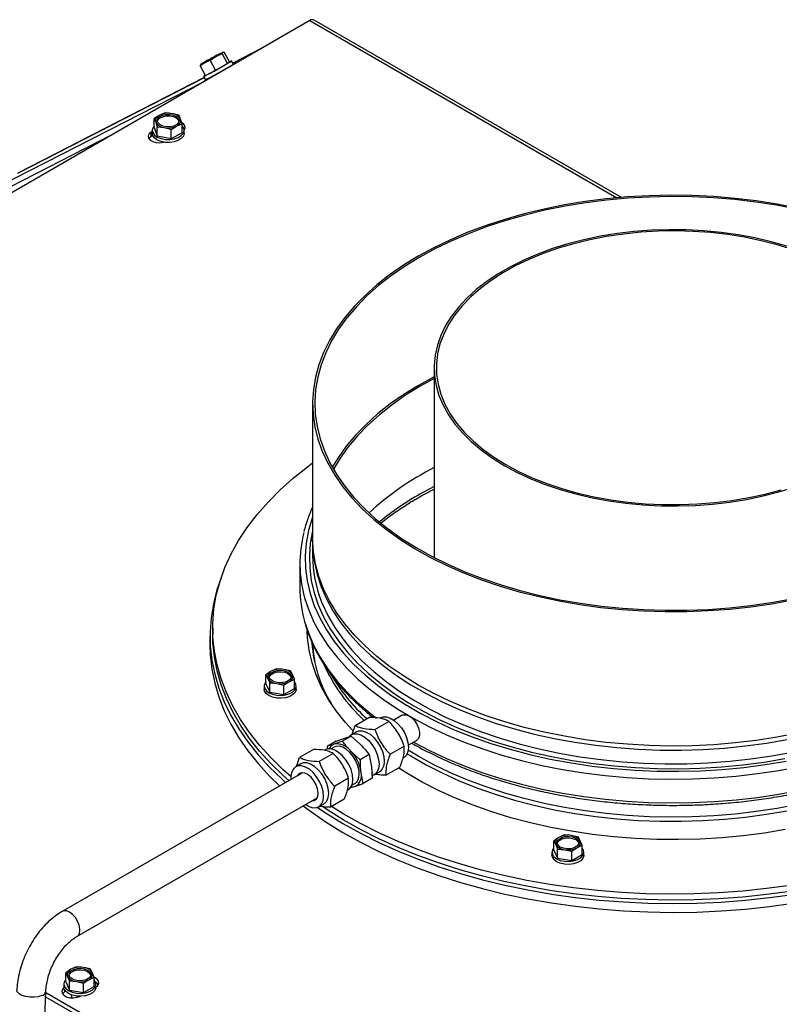
# Model space of a CAD drawing. Units: millimetres. Extents: x 219 to 4130, y 105 to 5790.
# Drawn here: x 710 to 849, y 1741 to 1922 of the extents above; entities that cross this region are included whole.
import ezdxf

# ---------------------------------------------------------------- set-up
doc = ezdxf.new("R2010")
doc.units = ezdxf.units.MM

msp = doc.modelspace()

# ---------------------------------------------------------------- linework, layer by layer
at = {"color": 7, "linetype": 'Continuous', "lineweight": 25, "ltscale": 20}
for p, q in [((762.803, 1921.813), (585.555, 1819.49)), ((820.003, 1889.356), (763.636, 1921.895)), ((744.537, 1914.514), (745.591, 1915.222)), ((745.591, 1915.222), (746.738, 1915.761)), ((746.738, 1915.761), (746.878, 1915.985)), ((747.743, 1913.951), (746.738, 1915.761)), ((746.878, 1915.985), (747.112, 1916.041)), ((748.116, 1914.231), (747.112, 1916.041)), ((753.993, 1916.727), (748.697, 1914.016)), ((742.709, 1913.546), (743.576, 1914.115)), ((742.849, 1913.771), (742.709, 1913.546)), ((743.713, 1911.737), (742.709, 1913.546)), ((745.541, 1912.704), (744.537, 1914.514)), ((745.541, 1912.704), (747.743, 1913.951)), ((747.743, 1913.951), (748.116, 1914.231)), ((748.803, 1913.825), (748.48, 1914.408)), ((743.35, 1911.561), (743.673, 1910.978)), ((743.713, 1911.737), (745.541, 1912.704)), ((745.044, 1911.668), (745.046, 1911.665)), ((743.363, 1910.59), (691.741, 1884.173)), ((743.471, 1911.342), (709.257, 1893.833)), ((735.29, 1904.447), (734.283, 1903.852)), ((736.298, 1904.884), (735.29, 1904.447)), ((737.576, 1904.718), (736.298, 1904.884)), ((739.125, 1903.711), (738.854, 1904.394)), ((734.283, 1903.852), (734.554, 1903.169)), ((734.283, 1902.162), (734.283, 1903.852)), ((734.554, 1903.169), (734.825, 1902.328)), ((737.381, 1901.837), (738.389, 1902.433)), ((738.389, 1902.433), (739.396, 1902.87)), ((739.396, 1902.87), (739.125, 1903.711)), ((739.396, 1901.18), (739.396, 1902.87)), ((726.238, 1900.704), (692.659, 1883.52)), ((733.906, 1901.454), (733.742, 1901.36)), ((733.742, 1900.543), (733.742, 1901.36)), ((734.003, 1900.694), (733.742, 1900.543)), ((733.906, 1901.671), (733.906, 1901.126)), ((734.283, 1902.162), (734.825, 1900.638)), ((734.825, 1902.328), (736.103, 1902.162)), ((734.825, 1900.638), (734.825, 1902.328)), ((734.825, 1900.638), (737.381, 1900.147)), ((737.381, 1900.147), (737.381, 1901.837)), ((737.381, 1900.147), (739.396, 1901.18)), ((739.855, 1901.768), (739.744, 1901.909)), ((739.773, 1901.126), (739.773, 1901.671)), ((785.634, 1858.089), (785.634, 1823.271)), ((763.34, 1851.554), (763.34, 1826.895)), ((763.34, 1826.133), (763.34, 1823.625)), ((761.007, 1822.161), (761.007, 1817.802)), ((745.007, 1810.292), (745.007, 1809.203)), ((744.507, 1808.877), (744.507, 1807.243)), ((754.782, 1801.773), (755.131, 1801.101)), ((754.782, 1800.083), (754.782, 1801.773)), ((756.687, 1802.873), (755.735, 1802.402)), ((757.988, 1802.75), (756.687, 1802.873)), ((759.29, 1802.47), (757.988, 1802.75)), ((759.638, 1801.798), (759.29, 1802.47)), ((759.987, 1800.968), (759.638, 1801.798)), ((754.451, 1799.68), (754.451, 1799.136)), ((754.782, 1800.083), (755.479, 1798.58)), ((755.131, 1801.101), (755.479, 1800.27)), ((755.479, 1800.27), (756.781, 1800.148)), ((755.479, 1798.58), (755.479, 1800.27)), ((756.781, 1800.148), (758.082, 1799.868)), ((758.082, 1798.178), (758.082, 1799.868)), ((759.034, 1800.497), (759.987, 1800.968)), ((759.987, 1799.278), (759.987, 1800.968)), ((760.318, 1799.136), (760.318, 1799.68)), ((755.479, 1798.58), (758.082, 1798.178)), ((758.082, 1798.178), (759.987, 1799.278)), ((779.737, 1794.329), (778.223, 1793.455)), ((770.564, 1790.843), (771.121, 1792.49)), ((771.121, 1792.49), (773.666, 1793.959)), ((774.745, 1791.756), (777.29, 1793.225)), ((775.795, 1793.863), (775.658, 1793.783)), ((770.432, 1790.518), (768.799, 1789.575)), ((771.364, 1791.304), (770.421, 1790.76)), ((770.432, 1790.518), (772.086, 1789.011)), ((767.66, 1789.58), (766.027, 1788.637)), ((766.027, 1788.637), (766.055, 1788.134)), ((767.386, 1789.067), (767.188, 1789)), ((768.799, 1789.575), (767.386, 1789.067)), ((767.66, 1789.58), (769.073, 1790.088)), ((769.073, 1790.088), (769.272, 1790.155)), ((772.086, 1789.011), (772.322, 1788.768)), ((777.576, 1787.177), (780.121, 1788.646)), ((780.889, 1788.836), (782.403, 1789.71)), ((763.484, 1788.081), (760.939, 1786.612)), ((767.108, 1787.347), (764.563, 1785.878)), ((765.613, 1787.984), (765.476, 1787.905)), ((767.274, 1788.482), (766.711, 1788.156)), ((770.436, 1787.679), (770.2, 1787.923)), ((772.089, 1786.173), (770.436, 1787.679)), ((773.722, 1787.115), (772.089, 1786.173)), ((773.722, 1787.115), (774.089, 1785.173)), ((782.72, 1786.821), (780.866, 1787.935)), ((761.182, 1785.426), (760.239, 1784.882)), ((760.382, 1784.964), (760.939, 1786.612)), ((774.089, 1785.173), (774.126, 1784.863)), ((779.895, 1786.453), (780.028, 1786.53)), ((780.136, 1786.599), (780.028, 1786.53)), ((761.501, 1783.802), (717.417, 1758.353)), ((760.867, 1783.624), (760.543, 1783.249)), ((772.24, 1783.774), (772.203, 1784.085)), ((772.607, 1781.832), (772.24, 1783.774)), ((774.218, 1783.638), (774.454, 1783.774)), ((774.762, 1783.496), (774.259, 1783.272)), ((774.654, 1783.428), (775.597, 1783.972)), ((775.705, 1784.041), (775.597, 1783.972)), ((776.783, 1783.331), (779.328, 1784.8)), ((769.939, 1782.768), (767.394, 1781.299)), ((770.544, 1781.517), (771.107, 1781.842)), ((774.24, 1782.775), (772.607, 1781.832)), ((769.713, 1780.575), (769.846, 1780.652)), ((770.186, 1781.004), (770.995, 1781.257)), ((770.995, 1781.257), (771.194, 1781.324)), ((720.084, 1753.734), (764.167, 1779.183)), ((764.472, 1777.549), (765.415, 1778.094)), ((769.146, 1778.922), (766.601, 1777.453)), ((809.484, 1772.393), (808.532, 1771.922)), ((810.786, 1772.271), (809.484, 1772.393)), ((807.579, 1771.294), (807.928, 1770.621)), ((807.579, 1769.603), (807.579, 1771.294)), ((807.928, 1770.621), (808.277, 1769.791)), ((812.087, 1771.991), (810.786, 1772.271)), ((812.436, 1771.319), (812.087, 1771.991)), ((812.784, 1770.488), (812.436, 1771.319)), ((807.248, 1769.201), (807.248, 1768.656)), ((807.579, 1769.603), (808.277, 1768.101)), ((808.277, 1769.791), (809.578, 1769.669)), ((808.277, 1768.101), (808.277, 1769.791)), ((809.578, 1769.669), (810.879, 1769.389)), ((810.879, 1767.698), (810.879, 1769.389)), ((810.879, 1767.698), (812.784, 1768.798)), ((811.832, 1770.018), (812.784, 1770.488)), ((812.784, 1768.798), (812.784, 1770.488)), ((813.115, 1768.656), (813.115, 1769.201)), ((808.277, 1768.101), (810.879, 1767.698)), ((718.044, 1747.099), (718.387, 1746.426)), ((718.044, 1745.409), (718.044, 1747.099)), ((719.958, 1748.194), (719.001, 1747.726)), ((721.257, 1748.068), (719.958, 1748.194)), ((722.557, 1747.785), (721.257, 1748.068)), ((722.9, 1747.112), (722.557, 1747.785)), ((723.243, 1746.281), (722.9, 1747.112)), ((718.044, 1745.409), (718.73, 1743.905)), ((718.387, 1746.426), (718.73, 1745.595)), ((718.73, 1745.595), (720.03, 1745.469)), ((718.73, 1743.905), (718.73, 1745.595)), ((720.03, 1745.469), (721.329, 1745.186)), ((722.286, 1745.812), (723.243, 1746.281)), ((723.243, 1744.59), (723.243, 1746.281)), ((709.717, 1629.279), (714.399, 1743.712)), ((714.39, 1743.482), (847.892, 1666.413)), ((717.71, 1745), (717.71, 1744.455)), ((718.019, 1743.699), (717.902, 1743.632)), ((718.73, 1743.905), (721.329, 1743.496)), ((721.329, 1743.496), (721.329, 1745.186)), ((721.329, 1743.496), (723.243, 1744.59)), ((723.577, 1744.455), (723.577, 1745)), ((714.357, 1742.684), (847.892, 1665.597))]:
    msp.add_line(p, q, dxfattribs=at)
at = {"color": 1, "linetype": 'Continuous', "lineweight": 25, "ltscale": 20}
for p, q in [((762.803, 1921.813), (819.155, 1889.281)), ((748.697, 1914.015), (753.969, 1916.713)), ((709.258, 1893.832), (743.472, 1911.341)), ((744.304, 1911.263), (744.298, 1911.273)), ((785.634, 1836.344), (783.003, 1834.906)), ((717.902, 1743.632), (717.902, 1743.853))]:
    msp.add_line(p, q, dxfattribs=at)
at = {"color": 7, "linetype": 'Continuous', "lineweight": 25, "ltscale": 20, "flags": 128}
for points in [[(743.507, 1914.16), (743.966, 1914.427), (744.534, 1914.749), (745.141, 1915.086), (745.715, 1915.398), (746.186, 1915.647), (746.498, 1915.804), (746.612, 1915.849), (746.516, 1915.777), (746.22, 1915.596), (745.761, 1915.329), (745.194, 1915.007), (744.586, 1914.67), (744.013, 1914.358), (743.541, 1914.109), (743.23, 1913.952), (743.115, 1913.907), (743.211, 1913.979), (743.507, 1914.16)], [(746.151, 1915.641), (746.347, 1915.744), (746.517, 1915.832), (746.659, 1915.904), (746.77, 1915.958), (746.849, 1915.994), (746.893, 1916.01), (746.903, 1916.007), (746.878, 1915.985)], [(743.576, 1914.115), (743.381, 1914.012), (743.21, 1913.924), (743.068, 1913.852), (742.957, 1913.798), (742.879, 1913.762), (742.834, 1913.746), (742.824, 1913.749), (742.849, 1913.771)], [(743.686, 1911.787), (743.55, 1911.703), (743.366, 1911.579), (743.389, 1911.569), (743.616, 1911.674), (744.03, 1911.884), (744.596, 1912.184), (745.269, 1912.549), (745.995, 1912.949), (746.714, 1913.351), (747.368, 1913.724), (747.905, 1914.037), (748.28, 1914.265), (748.464, 1914.389), (748.441, 1914.399), (748.214, 1914.295), (748.11, 1914.243)], [(748.803, 1913.825), (748.878, 1913.874), (748.92, 1913.916), (748.785, 1913.857)], [(743.673, 1910.978), (743.598, 1910.929), (743.556, 1910.887), (743.724, 1910.962), (744.081, 1911.145), (744.585, 1911.413), (745.175, 1911.736), (745.418, 1911.871)], [(734.942, 1903.804), (735.272, 1904.157), (735.791, 1904.423), (736.437, 1904.571), (737.132, 1904.582), (737.791, 1904.455), (738.335, 1904.206), (738.699, 1903.865), (738.839, 1903.472), (738.737, 1903.075), (738.407, 1902.723), (737.887, 1902.456), (737.242, 1902.309), (736.547, 1902.298), (735.888, 1902.424), (735.344, 1902.673), (734.98, 1903.015), (734.84, 1903.408), (734.942, 1903.804)], [(734.853, 1903.304), (734.942, 1903.532), (735.272, 1903.885), (735.791, 1904.151), (736.437, 1904.299), (737.132, 1904.31), (737.791, 1904.183), (738.335, 1903.934), (738.699, 1903.593), (738.825, 1903.304)], [(734.283, 1902.501), (734.056, 1902.205), (733.908, 1901.731), (733.997, 1901.252), (734.317, 1900.806), (734.841, 1900.431), (735.527, 1900.156), (736.319, 1900.004), (737.153, 1899.987), (737.962, 1900.106), (738.68, 1900.352), (739.249, 1900.705), (739.623, 1901.136), (739.771, 1901.61), (739.681, 1902.09), (739.396, 1902.501)], [(739.773, 1901.659), (739.797, 1901.688), (739.977, 1902.075), (739.916, 1902.475), (739.623, 1902.838), (739.348, 1903.021)], [(733.742, 1901.36), (733.344, 1901.031), (733.164, 1900.644), (733.224, 1900.244), (733.518, 1899.881), (734.009, 1899.597), (734.638, 1899.428), (735.33, 1899.393), (736.001, 1899.497), (736.017, 1899.501)], [(739.773, 1901.126), (739.771, 1901.066), (739.623, 1900.592), (739.249, 1900.161), (738.68, 1899.808), (737.962, 1899.562), (737.153, 1899.443), (736.319, 1899.46), (735.527, 1899.612), (734.841, 1899.887), (734.317, 1900.262), (733.997, 1900.707), (733.906, 1901.126)], [(733.742, 1900.543), (733.344, 1900.215), (733.285, 1900.135)], [(852.292, 1887.415), (848.536, 1888.138), (844.713, 1888.729), (840.834, 1889.188), (836.915, 1889.511), (832.97, 1889.699), (829.012, 1889.751), (825.056, 1889.665), (821.116, 1889.443), (817.206, 1889.086), (813.34, 1888.594), (809.532, 1887.969), (805.795, 1887.215), (802.143, 1886.332), (798.589, 1885.325), (795.146, 1884.197), (791.826, 1882.953), (788.641, 1881.596), (785.602, 1880.131), (782.72, 1878.564)], [(852.155, 1887.199), (848.421, 1887.917), (844.621, 1888.505), (840.766, 1888.96), (836.87, 1889.282), (832.949, 1889.469), (829.015, 1889.52), (825.083, 1889.435), (821.167, 1889.214), (817.28, 1888.859), (813.438, 1888.37), (809.652, 1887.749), (805.938, 1886.999), (802.309, 1886.122), (798.776, 1885.121), (795.354, 1884), (792.054, 1882.763), (788.888, 1881.414), (785.867, 1879.958), (783.003, 1878.401)], [(850.316, 1880.412), (847.438, 1881.228), (844.465, 1881.921), (841.411, 1882.486), (838.295, 1882.922), (835.131, 1883.225), (831.938, 1883.393), (828.732, 1883.427), (825.53, 1883.326), (822.35, 1883.09), (819.208, 1882.72), (816.121, 1882.22), (813.105, 1881.59), (810.177, 1880.835), (807.353, 1879.959), (804.647, 1878.966), (802.073, 1877.861), (799.646, 1876.651), (797.379, 1875.342), (795.283, 1873.941), (793.37, 1872.456), (791.65, 1870.893), (790.132, 1869.263), (788.824, 1867.573), (787.733, 1865.832), (786.866, 1864.05), (786.226, 1862.236), (785.817, 1860.4), (785.641, 1858.551), (785.7, 1856.701), (785.992, 1854.857), (786.517, 1853.031), (787.271, 1851.232), (788.251, 1849.469), (789.451, 1847.753), (790.865, 1846.091), (792.485, 1844.494), (794.303, 1842.969), (796.309, 1841.524), (798.492, 1840.168)], [(851.4, 1879.797), (848.563, 1880.67), (845.622, 1881.42), (842.593, 1882.042), (839.493, 1882.534), (836.339, 1882.891), (833.147, 1883.114), (829.936, 1883.2), (826.722, 1883.148), (823.524, 1882.96), (820.359, 1882.636), (817.243, 1882.177), (814.195, 1881.588), (811.231, 1880.87), (808.367, 1880.027), (805.618, 1879.065), (803, 1877.988), (800.526, 1876.802), (798.212, 1875.514), (796.068, 1874.131), (794.107, 1872.661), (792.339, 1871.111), (790.775, 1869.489), (789.422, 1867.806), (788.289, 1866.069), (787.381, 1864.289), (786.702, 1862.475), (786.258, 1860.637), (786.051, 1858.785), (786.08, 1856.929), (786.347, 1855.079), (786.85, 1853.246), (787.586, 1851.44), (788.551, 1849.67), (789.74, 1847.945), (791.147, 1846.276), (792.763, 1844.672), (794.579, 1843.141), (796.587, 1841.692), (798.775, 1840.332)], [(782.72, 1878.564), (780.006, 1876.9), (777.469, 1875.146), (775.118, 1873.307), (772.962, 1871.39), (771.008, 1869.403), (769.264, 1867.351), (767.735, 1865.243), (766.428, 1863.086), (765.346, 1860.888), (764.494, 1858.656), (763.875, 1856.398), (763.49, 1854.124), (763.342, 1851.84), (763.431, 1849.555), (763.756, 1847.278), (764.317, 1845.015), (765.111, 1842.776), (766.136, 1840.569), (767.387, 1838.401), (768.861, 1836.28), (770.552, 1834.213), (772.454, 1832.209), (774.56, 1830.274), (776.863, 1828.415), (779.354, 1826.639), (782.025, 1824.952), (784.866, 1823.36), (787.867, 1821.87), (791.017, 1820.485), (794.304, 1819.212), (797.718, 1818.054), (801.245, 1817.017), (804.874, 1816.103), (808.59, 1815.316), (812.382, 1814.659), (816.235, 1814.134), (820.135, 1813.742), (824.069, 1813.486), (828.022, 1813.367), (831.981, 1813.384), (835.931, 1813.538), (839.858, 1813.827), (843.748, 1814.252), (847.586, 1814.811), (851.36, 1815.501)], [(783.003, 1878.401), (780.305, 1876.747), (777.783, 1875.003), (775.447, 1873.176), (773.304, 1871.271), (771.362, 1869.295), (769.628, 1867.256), (768.108, 1865.16), (766.809, 1863.016), (765.734, 1860.831), (764.887, 1858.613), (764.271, 1856.369), (763.889, 1854.108), (763.742, 1851.838), (763.83, 1849.567), (764.154, 1847.304), (764.711, 1845.055), (765.5, 1842.83), (766.519, 1840.635), (767.763, 1838.48), (769.228, 1836.372), (770.908, 1834.318), (772.799, 1832.326), (774.892, 1830.402), (777.181, 1828.555), (779.658, 1826.789), (782.312, 1825.113), (785.136, 1823.531), (788.119, 1822.049), (791.249, 1820.673), (794.517, 1819.407), (797.91, 1818.257), (801.416, 1817.226), (805.022, 1816.317), (808.717, 1815.535), (812.485, 1814.882), (816.315, 1814.36), (820.192, 1813.971), (824.102, 1813.717), (828.031, 1813.598), (831.966, 1813.615), (835.892, 1813.767), (839.795, 1814.056), (843.661, 1814.478), (847.477, 1815.033), (851.228, 1815.719)], [(785.634, 1856.43), (785.631, 1856.429), (782.781, 1854.864), (780.097, 1853.204), (777.591, 1851.454), (775.27, 1849.62), (773.143, 1847.71), (771.218, 1845.73), (769.501, 1843.686), (767.999, 1841.588), (766.943, 1839.851)], [(785.634, 1856.12), (783.065, 1854.702), (780.398, 1853.051), (777.907, 1851.312), (775.6, 1849.49), (773.486, 1847.591), (771.573, 1845.623), (769.866, 1843.592), (768.374, 1841.506), (767.156, 1839.477)], [(759.365, 1783.09), (757.944, 1784.353), (755.673, 1786.569), (753.607, 1788.851), (751.753, 1791.192), (750.116, 1793.587), (748.7, 1796.029), (747.509, 1798.51), (746.546, 1801.024), (745.815, 1803.564), (745.316, 1806.122), (745.052, 1808.692), (745.024, 1811.267), (745.231, 1813.839), (745.672, 1816.401), (746.347, 1818.946), (747.254, 1821.467), (748.39, 1823.957), (749.752, 1826.408), (751.336, 1828.815), (753.138, 1831.17), (755.152, 1833.467), (757.374, 1835.7), (759.797, 1837.862), (762.414, 1839.946), (763.34, 1840.632)], [(798.492, 1840.168), (800.841, 1838.908), (803.342, 1837.75), (805.984, 1836.701), (808.751, 1835.765), (811.629, 1834.949), (814.603, 1834.256), (817.656, 1833.691), (820.773, 1833.255), (823.936, 1832.953), (827.13, 1832.784), (830.336, 1832.75), (833.537, 1832.851), (836.718, 1833.087), (839.86, 1833.457), (842.947, 1833.958), (845.963, 1834.587), (848.89, 1835.342), (851.715, 1836.219)], [(798.775, 1840.332), (801.13, 1839.069), (803.641, 1837.91), (806.293, 1836.861), (809.072, 1835.928), (811.963, 1835.116), (814.95, 1834.43), (818.017, 1833.873), (821.146, 1833.448), (824.321, 1833.158), (827.525, 1833.003), (830.739, 1832.986), (833.948, 1833.106), (837.131, 1833.363), (840.274, 1833.754), (843.358, 1834.278), (846.366, 1834.933), (849.282, 1835.714)], [(782.72, 1799.885), (780.006, 1801.549), (777.469, 1803.303), (775.118, 1805.142), (772.962, 1807.059), (771.008, 1809.047), (769.264, 1811.098), (767.735, 1813.206), (766.428, 1815.363), (765.346, 1817.562), (764.494, 1819.794), (763.875, 1822.051), (763.49, 1824.325), (763.342, 1826.609), (763.34, 1826.895)], [(763.344, 1826.514), (763.387, 1824.705), (763.653, 1822.424), (764.155, 1820.157), (764.891, 1817.912), (765.858, 1815.696), (767.053, 1813.517), (768.472, 1811.383), (770.109, 1809.303), (771.959, 1807.282), (774.015, 1805.329), (776.269, 1803.451), (778.714, 1801.653), (781.341, 1799.943), (784.141, 1798.327), (787.102, 1796.811), (790.216, 1795.399), (793.47, 1794.098), (796.853, 1792.911), (800.353, 1791.843), (803.958, 1790.898), (807.653, 1790.079), (811.428, 1789.389), (815.266, 1788.831), (819.156, 1788.406), (823.083, 1788.116), (827.033, 1787.962), (830.992, 1787.945), (834.945, 1788.065), (838.879, 1788.321), (842.779, 1788.712), (846.632, 1789.237), (850.424, 1789.894)], [(746.547, 1819.562), (745.788, 1817.362), (745.128, 1814.799), (744.705, 1812.22), (744.517, 1809.632), (744.566, 1807.042), (744.853, 1804.457), (745.375, 1801.884), (746.131, 1799.33), (747.12, 1796.803), (748.339, 1794.31), (749.783, 1791.857), (751.45, 1789.452), (753.335, 1787.101), (755.432, 1784.811), (757.735, 1782.587), (758.387, 1782.004)], [(758.972, 1782.342), (757.944, 1783.264), (755.673, 1785.48), (753.607, 1787.762), (751.753, 1790.104), (750.116, 1792.499), (748.7, 1794.94), (747.509, 1797.421), (746.546, 1799.935), (745.815, 1802.475), (745.316, 1805.034), (745.052, 1807.604), (745.007, 1809.203)], [(762.347, 1809.748), (762.347, 1809.758), (762.349, 1809.822)], [(770.722, 1791.535), (769.31, 1793.092), (767.652, 1795.18), (766.21, 1797.32), (764.991, 1799.506), (763.998, 1801.73), (763.235, 1803.984), (762.704, 1806.26), (762.408, 1808.551), (762.347, 1809.748)], [(744.507, 1807.243), (744.566, 1805.409), (744.853, 1802.823), (745.375, 1800.25), (746.131, 1797.697), (747.12, 1795.17), (748.339, 1792.677), (749.783, 1790.224), (751.45, 1787.819), (753.335, 1785.468), (755.432, 1783.178), (757.285, 1781.368)], [(763.354, 1807.273), (763.431, 1806.061), (763.722, 1803.962)], [(758.799, 1802.266), (759.197, 1801.937), (759.377, 1801.55), (759.316, 1801.15), (759.023, 1800.787), (758.532, 1800.503), (757.902, 1800.334), (757.21, 1800.299), (756.539, 1800.403), (755.97, 1800.633), (755.572, 1800.961), (755.392, 1801.349), (755.453, 1801.748), (755.746, 1802.111), (756.237, 1802.395), (756.867, 1802.564), (757.559, 1802.599), (758.23, 1802.496), (758.799, 1802.266)], [(755.398, 1801.313), (755.453, 1801.476), (755.746, 1801.839), (756.237, 1802.123), (756.867, 1802.292), (757.559, 1802.327), (758.23, 1802.223), (758.799, 1801.993)], [(758.799, 1801.993), (759.197, 1801.665), (759.371, 1801.313)], [(754.782, 1800.461), (754.636, 1800.272), (754.459, 1799.801), (754.518, 1799.32), (754.81, 1798.869), (755.31, 1798.483), (755.979, 1798.194), (756.761, 1798.025), (757.594, 1797.991), (758.41, 1798.093), (759.142, 1798.324), (759.733, 1798.665), (760.133, 1799.088), (760.31, 1799.559), (760.251, 1800.04), (759.987, 1800.461)], [(852.292, 1791.034), (848.536, 1790.311), (844.713, 1789.72), (840.834, 1789.262), (836.915, 1788.938), (832.97, 1788.75), (829.012, 1788.699), (825.056, 1788.784), (821.116, 1789.006), (817.206, 1789.364), (813.34, 1789.855), (809.532, 1790.48), (805.795, 1791.235), (802.143, 1792.117), (798.589, 1793.124), (795.146, 1794.252), (791.826, 1795.497), (788.641, 1796.854), (785.602, 1798.318), (782.72, 1799.885)], [(760.318, 1799.136), (760.31, 1799.015), (760.133, 1798.544), (759.733, 1798.121), (759.142, 1797.78), (758.41, 1797.549), (757.594, 1797.447), (756.761, 1797.481), (755.979, 1797.649), (755.31, 1797.938), (754.81, 1798.324), (754.518, 1798.776), (754.451, 1799.136)], [(775.795, 1793.863), (776.232, 1794.027), (776.874, 1794.038), (777.576, 1793.825), (778.297, 1793.402), (778.996, 1792.792), (779.633, 1792.031), (780.169, 1791.164), (780.574, 1790.24), (780.824, 1789.314), (780.905, 1788.44), (780.812, 1787.667), (780.551, 1787.041), (780.136, 1786.599)], [(779.737, 1794.329), (779.894, 1794.401), (780.381, 1794.444), (780.929, 1794.272), (781.49, 1793.9), (782.013, 1793.361), (782.452, 1792.703), (782.769, 1791.984), (782.935, 1791.268), (782.935, 1790.619), (782.769, 1790.094), (782.452, 1789.741), (782.403, 1789.71)], [(770.091, 1790.498), (770.314, 1790.691), (770.858, 1790.925), (771.5, 1790.935), (772.202, 1790.723), (772.923, 1790.299), (773.622, 1789.689), (774.259, 1788.929), (774.795, 1788.062), (775.2, 1787.138), (775.45, 1786.212), (775.531, 1785.337), (775.438, 1784.564), (775.177, 1783.939), (774.762, 1783.496), (774.762, 1783.496)], [(771.364, 1791.304), (771.801, 1791.469), (772.442, 1791.48), (773.144, 1791.267), (773.866, 1790.844), (774.565, 1790.234), (775.201, 1789.473), (775.738, 1788.606), (776.143, 1787.682), (776.393, 1786.756), (776.474, 1785.881), (776.381, 1785.109), (776.119, 1784.483), (775.705, 1784.041)], [(770.188, 1787.496), (769.53, 1788.071), (768.85, 1788.463), (768.192, 1788.648), (767.597, 1788.614), (767.274, 1788.482)], [(769.846, 1780.652), (769.953, 1780.721), (770.368, 1781.163), (770.63, 1781.789), (770.723, 1782.561), (770.642, 1783.436), (770.391, 1784.362), (769.986, 1785.286), (769.45, 1786.153), (768.814, 1786.914), (768.115, 1787.523), (767.393, 1787.947), (766.691, 1788.16), (766.049, 1788.149), (765.613, 1787.984)], [(771.107, 1781.842), (771.48, 1782.164), (771.769, 1782.707), (771.896, 1783.404), (771.853, 1784.212), (771.643, 1785.079), (771.279, 1785.952), (770.784, 1786.775), (770.188, 1787.496)], [(780.683, 1787.289), (781.341, 1786.879), (784.141, 1785.263), (787.102, 1783.746), (790.216, 1782.335), (793.47, 1781.033), (796.853, 1779.846), (800.353, 1778.779), (803.958, 1777.833), (807.653, 1777.014), (811.428, 1776.324), (815.266, 1775.766), (819.156, 1775.341), (823.083, 1775.051), (827.033, 1774.898), (830.992, 1774.881), (834.945, 1775), (838.879, 1775.256), (842.779, 1775.647), (846.632, 1776.172), (850.424, 1776.83)], [(852.292, 1777.969), (848.536, 1777.247), (844.713, 1776.655), (840.834, 1776.197), (836.915, 1775.873), (832.97, 1775.685), (829.012, 1775.634), (825.056, 1775.72), (821.116, 1775.941), (817.206, 1776.299), (813.34, 1776.791), (809.532, 1777.415), (805.795, 1778.17), (802.143, 1779.053), (798.589, 1780.06), (795.146, 1781.187), (791.826, 1782.432), (788.641, 1783.789), (785.602, 1785.254), (782.72, 1786.821)], [(762.045, 1777.957), (762.692, 1777.587), (763.394, 1777.374), (764.035, 1777.385), (764.579, 1777.618), (764.994, 1778.061), (765.256, 1778.686), (765.349, 1779.459), (765.268, 1780.334), (765.017, 1781.26), (764.612, 1782.183), (764.076, 1783.051), (763.44, 1783.811), (762.741, 1784.421), (762.019, 1784.845), (761.317, 1785.057), (760.675, 1785.047), (760.131, 1784.813), (760.131, 1784.813)], [(765.415, 1778.094), (765.522, 1778.162), (765.937, 1778.605), (766.199, 1779.231), (766.292, 1780.003), (766.21, 1780.878), (765.96, 1781.804), (765.555, 1782.728), (765.019, 1783.595), (764.383, 1784.356), (763.684, 1784.965), (762.962, 1785.389), (762.26, 1785.601), (761.618, 1785.591), (761.182, 1785.426)], [(763.21, 1778.63), (763.627, 1778.694), (764.027, 1778.976), (764.278, 1779.456), (764.359, 1780.093), (764.261, 1780.83), (763.994, 1781.601), (763.581, 1782.338), (763.06, 1782.975), (762.476, 1783.456), (761.881, 1783.737), (761.328, 1783.795), (760.867, 1783.624), (760.867, 1783.624)], [(850.029, 1773.372), (846.207, 1772.735), (842.326, 1772.23), (838.4, 1771.859), (834.443, 1771.622), (830.468, 1771.521), (826.491, 1771.557), (822.523, 1771.728), (818.581, 1772.034), (814.676, 1772.474), (810.824, 1773.048), (807.037, 1773.751), (803.329, 1774.584), (799.713, 1775.541), (796.202, 1776.62), (792.807, 1777.817), (789.541, 1779.129), (786.415, 1780.549), (783.44, 1782.074), (780.627, 1783.698), (779.13, 1784.646)], [(770.397, 1781.209), (770.684, 1781.206), (770.995, 1781.257)], [(761.622, 1777.713), (762.935, 1776.734), (765.817, 1774.748), (768.876, 1772.853), (772.105, 1771.054), (775.493, 1769.355), (779.032, 1767.762), (782.712, 1766.28), (786.522, 1764.911), (790.452, 1763.66), (794.491, 1762.531), (798.627, 1761.527), (802.85, 1760.65), (807.146, 1759.902), (811.505, 1759.287), (815.915, 1758.805), (820.362, 1758.459), (824.834, 1758.248), (829.32, 1758.174), (833.806, 1758.237), (838.28, 1758.436), (842.73, 1758.771), (847.143, 1759.242), (851.507, 1759.846)], [(764.239, 1777.442), (765.817, 1776.381), (768.876, 1774.486), (772.105, 1772.687), (775.493, 1770.988), (779.032, 1769.395), (782.712, 1767.913), (786.522, 1766.544), (790.452, 1765.293), (794.491, 1764.164), (798.627, 1763.16), (802.85, 1762.283), (807.146, 1761.535), (811.505, 1760.92), (815.915, 1760.439), (820.362, 1760.092), (824.834, 1759.881), (829.32, 1759.807), (833.806, 1759.87), (838.28, 1760.069), (842.73, 1760.404), (847.143, 1760.875), (851.507, 1761.479)], [(850.964, 1762.021), (846.622, 1761.433), (842.232, 1760.979), (837.807, 1760.658), (833.359, 1760.473), (828.899, 1760.424), (824.442, 1760.51), (819.999, 1760.732), (815.582, 1761.089), (811.204, 1761.58), (806.877, 1762.204), (802.613, 1762.959), (798.424, 1763.843), (794.321, 1764.853), (790.317, 1765.986), (786.421, 1767.24), (782.646, 1768.611), (779.001, 1770.095), (775.497, 1771.687), (772.144, 1773.385), (768.95, 1775.182), (765.925, 1777.074), (765.312, 1777.483)], [(850.964, 1763.11), (846.622, 1762.522), (842.232, 1762.067), (837.807, 1761.747), (833.359, 1761.562), (828.899, 1761.512), (824.442, 1761.599), (819.999, 1761.821), (815.582, 1762.178), (811.204, 1762.669), (806.877, 1763.293), (802.613, 1764.048), (798.424, 1764.931), (794.321, 1765.941), (790.317, 1767.075), (786.421, 1768.329), (782.646, 1769.699), (779.001, 1771.183), (775.497, 1772.776), (772.144, 1774.474), (768.95, 1776.271), (766.822, 1777.58)], [(811.596, 1771.786), (811.994, 1771.458), (812.174, 1771.071), (812.114, 1770.671), (811.82, 1770.308), (811.329, 1770.024), (810.699, 1769.855), (810.007, 1769.82), (809.337, 1769.924), (808.768, 1770.154), (808.369, 1770.482), (808.189, 1770.869), (808.25, 1771.269), (808.544, 1771.632), (809.035, 1771.916), (809.664, 1772.085), (810.356, 1772.12), (811.027, 1772.016), (811.596, 1771.786)], [(808.196, 1770.834), (808.25, 1770.997), (808.544, 1771.36), (809.035, 1771.644), (809.664, 1771.813), (810.356, 1771.848), (811.027, 1771.744), (811.596, 1771.514)], [(811.596, 1771.514), (811.994, 1771.186), (812.168, 1770.834)], [(807.579, 1769.982), (807.433, 1769.793), (807.256, 1769.322), (807.316, 1768.841), (807.607, 1768.389), (808.108, 1768.003), (808.776, 1767.715), (809.558, 1767.546), (810.391, 1767.512), (811.207, 1767.614), (811.94, 1767.845), (812.53, 1768.186), (812.93, 1768.609), (813.108, 1769.08), (813.048, 1769.561), (812.784, 1769.982)], [(813.115, 1768.656), (813.108, 1768.536), (812.93, 1768.065), (812.53, 1767.642), (811.94, 1767.301), (811.207, 1767.07), (810.391, 1766.967), (809.558, 1767.002), (808.776, 1767.17), (808.108, 1767.459), (807.607, 1767.845), (807.316, 1768.297), (807.248, 1768.656)], [(722.064, 1747.582), (722.46, 1747.252), (722.637, 1746.864), (722.573, 1746.465), (722.277, 1746.102), (721.783, 1745.82), (721.153, 1745.652), (720.46, 1745.619), (719.79, 1745.725), (719.223, 1745.956), (718.827, 1746.286), (718.65, 1746.673), (718.714, 1747.073), (719.01, 1747.435), (719.504, 1747.718), (720.134, 1747.885), (720.827, 1747.919), (721.497, 1747.813), (722.064, 1747.582)], [(718.658, 1746.633), (718.714, 1746.8), (719.01, 1747.163), (719.504, 1747.445), (720.134, 1747.613), (720.827, 1747.646), (721.497, 1747.541), (722.064, 1747.309)], [(722.064, 1747.309), (722.46, 1746.98), (722.63, 1746.633)], [(718.044, 1745.784), (717.9, 1745.598), (717.719, 1745.128), (717.775, 1744.647), (718.063, 1744.195), (718.56, 1743.808), (719.226, 1743.517), (720.007, 1743.347), (720.84, 1743.31), (721.657, 1743.41), (722.391, 1743.64), (722.984, 1743.979), (723.387, 1744.401), (723.568, 1744.871), (723.513, 1745.352), (723.243, 1745.784)], [(723.559, 1744.448), (723.957, 1744.777), (724.137, 1745.164), (724.076, 1745.563), (723.783, 1745.927), (723.292, 1746.21), (723.243, 1746.229)], [(724.015, 1744.856), (723.783, 1745.11), (723.537, 1745.277)], [(717.719, 1744.326), (717.504, 1744.12), (717.324, 1743.732), (717.384, 1743.333), (717.678, 1742.969), (718.169, 1742.686), (718.799, 1742.516), (719.49, 1742.481), (720.161, 1742.585), (720.632, 1742.762)], [(717.902, 1743.632), (717.504, 1743.303), (717.445, 1743.223)], [(723.577, 1744.455), (723.568, 1744.327), (723.387, 1743.857), (722.984, 1743.435), (722.391, 1743.095), (721.657, 1742.866), (720.84, 1742.766), (720.007, 1742.802), (719.226, 1742.973), (718.56, 1743.263), (718.063, 1743.65), (717.775, 1744.103), (717.71, 1744.455)]]:
    msp.add_lwpolyline(points, dxfattribs=at)
at = {"color": 1, "linetype": 'Continuous', "lineweight": 25, "ltscale": 20, "flags": 128}
for points in [[(763.34, 1830.812), (763.23, 1830.492), (762.58, 1828.212), (762.166, 1825.914), (761.988, 1823.606), (762.047, 1821.296), (762.344, 1818.992), (762.876, 1816.702), (763.642, 1814.435), (764.64, 1812.197), (765.865, 1809.998), (767.314, 1807.844), (768.981, 1805.744), (770.861, 1803.705), (772.947, 1801.733), (775.232, 1799.836), (777.707, 1798.021), (780.365, 1796.293), (783.195, 1794.659), (786.187, 1793.125), (789.332, 1791.696), (792.618, 1790.378), (796.033, 1789.173), (799.566, 1788.088), (803.204, 1787.125), (806.935, 1786.289), (810.745, 1785.582), (814.62, 1785.006), (818.548, 1784.563), (822.515, 1784.256), (826.506, 1784.085), (830.508, 1784.051), (834.506, 1784.154), (838.486, 1784.393), (842.435, 1784.768), (846.339, 1785.277), (850.183, 1785.919)], [(763.34, 1828.275), (763.325, 1828.208), (762.915, 1825.936), (762.739, 1823.654), (762.798, 1821.369), (763.091, 1819.091), (763.617, 1816.826), (764.375, 1814.584), (765.361, 1812.372), (766.573, 1810.197), (768.006, 1808.067), (769.655, 1805.99), (771.514, 1803.973), (773.577, 1802.023), (775.836, 1800.148), (778.284, 1798.352), (780.911, 1796.644), (783.71, 1795.029), (786.669, 1793.512), (789.779, 1792.099), (793.028, 1790.794), (796.405, 1789.604), (799.899, 1788.53), (803.497, 1787.578), (807.186, 1786.751), (810.953, 1786.052), (814.786, 1785.482), (818.67, 1785.045), (822.593, 1784.741), (826.539, 1784.572), (830.496, 1784.538), (834.45, 1784.64), (838.386, 1784.876), (842.291, 1785.247), (846.152, 1785.751), (849.953, 1786.385)], [(761.875, 1815.887), (762.553, 1813.807), (763.518, 1811.553), (764.71, 1809.335), (766.125, 1807.162), (767.759, 1805.041), (769.606, 1802.978), (771.66, 1800.982), (773.913, 1799.059), (776.357, 1797.215), (778.985, 1795.457), (781.786, 1793.792), (784.753, 1792.224), (787.873, 1790.759), (791.137, 1789.403), (794.534, 1788.159), (798.051, 1787.033), (801.676, 1786.028), (805.397, 1785.147), (809.202, 1784.394), (813.076, 1783.771), (817.007, 1783.281), (820.981, 1782.924), (824.985, 1782.703), (829.004, 1782.618), (833.025, 1782.669), (837.034, 1782.856), (841.017, 1783.179), (844.96, 1783.636), (848.849, 1784.226), (852.673, 1784.947)], [(764.93, 1815.302), (765.111, 1814.847), (766.136, 1812.639), (767.387, 1810.471), (768.861, 1808.35), (770.552, 1806.283), (772.454, 1804.279), (774.56, 1802.344), (776.863, 1800.485), (779.354, 1798.709), (782.025, 1797.022), (784.866, 1795.431), (787.867, 1793.94), (791.017, 1792.555), (794.304, 1791.282), (797.718, 1790.125), (801.245, 1789.087), (804.874, 1788.173), (808.59, 1787.386), (812.382, 1786.729), (816.235, 1786.204), (820.135, 1785.813), (824.069, 1785.557), (828.022, 1785.437), (831.981, 1785.454), (835.931, 1785.608), (839.858, 1785.898), (843.748, 1786.323), (847.586, 1786.881), (851.36, 1787.571)], [(761.875, 1811.528), (762.553, 1809.448), (763.518, 1807.194), (764.71, 1804.976), (766.125, 1802.803), (767.759, 1800.682), (769.606, 1798.619), (771.66, 1796.623), (773.913, 1794.7), (775.076, 1793.794)], [(781.856, 1789.394), (784.753, 1787.865), (787.873, 1786.4), (791.137, 1785.044), (794.534, 1783.8), (798.051, 1782.674), (801.676, 1781.669), (805.397, 1780.788), (809.202, 1780.035), (813.076, 1779.412), (817.007, 1778.922), (820.981, 1778.565), (824.985, 1778.344), (829.004, 1778.259), (833.025, 1778.31), (837.034, 1778.497), (841.017, 1778.82), (844.96, 1779.277), (848.849, 1779.867), (852.673, 1780.588)], [(720.631, 1755.112), (720.508, 1755.816), (720.229, 1756.541), (719.818, 1757.221), (719.313, 1757.797), (718.757, 1758.217), (718.201, 1758.443), (717.694, 1758.457), (717.417, 1758.352)], [(713.616, 1742.89), (712.976, 1742.693), (712.226, 1742.597), (711.432, 1742.61), (710.665, 1742.73), (709.993, 1742.947), (709.476, 1743.242), (709.16, 1743.588), (709.071, 1743.93)]]:
    msp.add_lwpolyline(points, dxfattribs=at)
at = {"color": 7, "linetype": 'Continuous', "lineweight": 25, "ltscale": 400}
for centre, radius, start, end in [((763.291, 1921.131), 0.838, 65.69288, 125.61758), ((703.118, 1990.115), 86.099, 298.02821, 299.55799), ((786.609, 1839.641), 86.099, 118.02821, 119.55799), ((735.141, 1934.313), 21.764, 298.69481, 302.63593), ((754.586, 1895.443), 21.764, 118.69481, 122.63593), ((723.27, 1953.785), 47.421, 295.48459, 302.57747), ((735.623, 1903.404), 1.094, 107.67767, 192.4158), ((736.844, 1901.111), 3.68, 78.53548, 114.97976), ((737.41, 1902.769), 1.956, 28.78528, 85.14836), ((736.268, 1904.111), 1.956, 208.78528, 265.14836), ((736.834, 1905.769), 3.68, 258.53548, 294.97976), ((738.056, 1903.475), 1.094, 287.67767, 12.4158), ((809.589, 1792.732), 52.804, 116.97952, 132.8164), ((784.227, 1822.159), 23.216, 165.75427, 195.67485), ((786.353, 1823.707), 23.012, 180.20524, 201.42107), ((784.426, 1817.844), 23.419, 180.10204, 195.64548), ((787.578, 1809.225), 24.422, 183.85203, 211.44026), ((795.097, 1817.313), 32.704, 204.63409, 226.90379), ((756.098, 1801.442), 1.026, 110.74208, 199.461), ((757.381, 1799.221), 3.582, 80.2289, 117.35717), ((757.861, 1800.624), 2.13, 33.43888, 86.5665), ((758.671, 1801.456), 1.026, 290.74208, 19.461), ((797.046, 1819.688), 35.22, 210.62999, 227.50262), ((756.908, 1802.274), 2.13, 213.43888, 266.5665), ((757.388, 1803.678), 3.582, 260.2289, 297.35717), ((767.831, 1787.541), 1.594, 113.78255, 156.26739), ((767.734, 1785.889), 3.197, 39.51197, 96.24248), ((765.22, 1782.882), 7.086, 9.76915, 42.60086), ((761.825, 1782.998), 2.483, 133.00452, 189.77953), ((770.038, 1783.266), 2.26, 300.75414, 12.98621), ((808.895, 1770.963), 1.026, 110.74208, 199.461), ((809.705, 1771.795), 2.13, 213.43888, 266.5665), ((810.178, 1768.741), 3.582, 80.2289, 117.35717), ((810.658, 1770.145), 2.13, 33.43888, 86.5665), ((811.468, 1770.977), 1.026, 290.74208, 19.461), ((810.186, 1773.199), 3.582, 260.2289, 297.35717), ((719.362, 1746.76), 1.03, 110.49627, 198.93414), ((720.641, 1744.532), 3.59, 80.10462, 117.17544), ((721.127, 1745.956), 2.117, 33.10408, 86.46142), ((721.925, 1746.777), 1.03, 290.49627, 18.93414), ((720.16, 1747.582), 2.117, 213.10408, 266.46142), ((720.647, 1749.006), 3.59, 260.10462, 297.17544), ((719.533, 1742.943), 0.507, 169.08739, 246.81164)]:
    msp.add_arc(centre, radius, start, end, dxfattribs=at)
at = {"color": 1, "linetype": 'Continuous', "lineweight": 25, "ltscale": 400}
for centre, radius, start, end in [((809.804, 1788.061), 53.97, 119.77533, 129.33072), ((719.247, 1754.863), 1.407, 306.77584, 10.18166), ((713.377, 1743.902), 1.04, 283.27658, 349.46489)]:
    msp.add_arc(centre, radius, start, end, dxfattribs=at)
at = {"color": 7, "linetype": 'Continuous', "lineweight": 25, "ltscale": 20}
for points, knots in [([(743.576, 1914.115), (743.811, 1914.227), (744.124, 1914.376), (744.455, 1914.486), (744.537, 1914.514)], [0, 0, 0, 0, 0.7508352, 1, 1, 1, 1]), ([(738.854, 1904.394), (738.749, 1904.426), (738.325, 1904.554), (737.897, 1904.648), (737.576, 1904.718)], [0, 0, 0, 0, 0.2491648, 1, 1, 1, 1]), ([(736.103, 1902.162), (736.424, 1902.091), (736.852, 1901.998), (737.275, 1901.869), (737.381, 1901.837)], [0, 0, 0, 0, 0.7508352, 1, 1, 1, 1]), ([(775.902, 1829.643), (775.924, 1829.662), (776.633, 1830.263), (778.19, 1831.387), (780.437, 1832.913), (782.441, 1834.117), (784.116, 1835.067), (785.118, 1835.572), (785.634, 1835.832)], [0, 0, 0, 0, 0.0081953, 0.261887, 0.5154883, 0.7258483, 0.8589877, 1, 1, 1, 1]), ([(763.34, 1832.537), (763.323, 1832.504), (762.946, 1831.757), (762.415, 1830.263), (761.901, 1828.796), (761.748, 1828.05), (761.747, 1828.045)], [0, 0, 0, 0, 0.0227803, 0.5101527, 0.9963454, 1, 1, 1, 1]), ([(761.925, 1811.343), (762.007, 1811.029), (762.278, 1809.981), (762.958, 1808.223), (763.957, 1806.076), (765.171, 1803.967), (766.58, 1801.9), (768.187, 1799.882), (769.979, 1797.917), (771.971, 1796.022), (773.507, 1794.675), (774.427, 1793.986), (774.567, 1793.881)], [0, 0, 0, 0, 0.0493875, 0.1647591, 0.2803736, 0.3962551, 0.5123996, 0.6287819, 0.7453636, 0.8621014, 0.9789531, 1, 1, 1, 1]), ([(781.54, 1789.211), (781.565, 1789.196), (782.473, 1788.648), (784.399, 1787.65), (787.32, 1786.23), (790.387, 1784.918), (793.569, 1783.704), (796.862, 1782.597), (800.254, 1781.598), (803.736, 1780.71), (807.297, 1779.936), (810.925, 1779.279), (814.61, 1778.739), (818.34, 1778.319), (822.104, 1778.02), (825.891, 1777.842), (829.688, 1777.787), (833.486, 1777.854), (837.271, 1778.043), (841.032, 1778.354), (844.758, 1778.785), (848.438, 1779.336), (852.06, 1780.005), (855.613, 1780.79), (859.086, 1781.688), (862.469, 1782.698), (865.752, 1783.815), (868.924, 1785.038), (871.976, 1786.362), (874.898, 1787.783), (877.681, 1789.299), (880.317, 1790.903), (882.797, 1792.593), (885.114, 1794.362), (887.259, 1796.205), (889.226, 1798.117), (891.008, 1800.093), (892.599, 1802.125), (893.993, 1804.207), (895.189, 1806.332), (896.167, 1808.493), (896.815, 1810.215), (897.064, 1811.221), (897.13, 1811.489)], [0, 0, 0, 0, 0.0007406, 0.0261622, 0.0515814, 0.0769965, 0.1024068, 0.1278119, 0.1532118, 0.1786067, 0.203997, 0.2293832, 0.2547659, 0.2801458, 0.3055235, 0.3308997, 0.3562751, 0.3816504, 0.4070263, 0.4324033, 0.457782, 0.4831634, 0.508548, 0.5339365, 0.5593297, 0.5847281, 0.6101323, 0.6355428, 0.6609597, 0.6863831, 0.7118127, 0.7372475, 0.7626859, 0.7881251, 0.8135603, 0.8389861, 0.8643954, 0.8897795, 0.9151287, 0.940433, 0.9656834, 0.9908741, 1, 1, 1, 1]), ([(755.735, 1802.402), (755.495, 1802.255), (755.177, 1802.059), (754.861, 1801.83), (754.782, 1801.773)], [0, 0, 0, 0, 0.7508352, 1, 1, 1, 1]), ([(758.082, 1799.868), (758.161, 1799.925), (758.477, 1800.154), (758.795, 1800.35), (759.034, 1800.497)], [0, 0, 0, 0, 0.2491648, 1, 1, 1, 1]), ([(771.121, 1792.49), (771.351, 1792.377), (771.816, 1792.15), (772.954, 1791.846), (774.052, 1791.791), (774.745, 1791.756)], [0, 0, 0, 0, 0.2648631, 0.5354696, 1, 1, 1, 1]), ([(777.29, 1793.225), (777.061, 1793.338), (776.596, 1793.565), (775.457, 1793.869), (774.36, 1793.924), (773.666, 1793.959)], [0, 0, 0, 0, 0.2648631, 0.5354696, 1, 1, 1, 1]), ([(780.121, 1788.646), (780.043, 1788.872), (779.819, 1789.519), (779.341, 1790.573), (778.506, 1791.923), (777.74, 1792.744), (777.29, 1793.225)], [0, 0, 0, 0, 0.1338226, 0.3830687, 0.6384192, 1, 1, 1, 1]), ([(769.272, 1790.155), (769.514, 1790.235), (769.926, 1790.37), (770.285, 1790.475), (770.432, 1790.518)], [0, 0, 0, 0, 0.5880112, 1, 1, 1, 1]), ([(774.745, 1791.756), (774.971, 1791.146), (775.352, 1790.116), (776.183, 1788.764), (776.916, 1787.857), (777.407, 1787.351), (777.576, 1787.177)], [0, 0, 0, 0, 0.3615794, 0.610524, 0.8661779, 1, 1, 1, 1]), ([(767.188, 1789), (766.946, 1788.92), (766.534, 1788.785), (766.175, 1788.68), (766.027, 1788.637)], [0, 0, 0, 0, 0.5880112, 1, 1, 1, 1]), ([(770.2, 1787.923), (769.891, 1788.263), (769.4, 1788.802), (768.962, 1789.366), (768.799, 1789.575)], [0, 0, 0, 0, 0.62973038, 1, 1, 1, 1]), ([(772.322, 1788.768), (772.631, 1788.428), (773.122, 1787.888), (773.56, 1787.324), (773.722, 1787.115)], [0, 0, 0, 0, 0.6297304, 1, 1, 1, 1]), ([(779.328, 1784.8), (779.482, 1785.183), (779.791, 1785.956), (780.156, 1787.319), (780.135, 1788.132), (780.121, 1788.646)], [0, 0, 0, 0, 0.2648631, 0.5354696, 1, 1, 1, 1]), ([(767.108, 1787.347), (766.878, 1787.46), (766.413, 1787.687), (765.275, 1787.991), (764.177, 1788.046), (763.484, 1788.081)], [0, 0, 0, 0, 0.2648631, 0.5354696, 1, 1, 1, 1]), ([(769.939, 1782.768), (769.714, 1783.378), (769.333, 1784.409), (768.501, 1785.76), (767.768, 1786.668), (767.277, 1787.173), (767.108, 1787.347)], [0, 0, 0, 0, 0.3615794, 0.610524, 0.8661779, 1, 1, 1, 1]), ([(777.576, 1787.177), (777.423, 1786.795), (777.113, 1786.022), (776.748, 1784.658), (776.77, 1783.845), (776.783, 1783.331)], [0, 0, 0, 0, 0.2648631, 0.5354696, 1, 1, 1, 1]), ([(760.939, 1786.612), (761.169, 1786.499), (761.634, 1786.272), (762.772, 1785.968), (763.87, 1785.913), (764.563, 1785.878)], [0, 0, 0, 0, 0.2648631, 0.5354696, 1, 1, 1, 1]), ([(764.563, 1785.878), (764.641, 1785.652), (764.866, 1785.005), (765.343, 1783.951), (766.178, 1782.601), (766.945, 1781.78), (767.394, 1781.299)], [0, 0, 0, 0, 0.1338226, 0.3830687, 0.6384192, 1, 1, 1, 1]), ([(772.203, 1784.085), (772.167, 1784.488), (772.105, 1785.172), (772.094, 1785.881), (772.089, 1786.173)], [0, 0, 0, 0, 0.5880112, 1, 1, 1, 1]), ([(774.126, 1784.863), (774.162, 1784.46), (774.224, 1783.775), (774.235, 1783.067), (774.24, 1782.775)], [0, 0, 0, 0, 0.5880112, 1, 1, 1, 1]), ([(776.783, 1783.331), (776.379, 1783.343), (775.663, 1783.365), (775.067, 1783.47), (774.807, 1783.516)], [0, 0, 0, 0, 0.56384617, 1, 1, 1, 1]), ([(769.146, 1778.922), (769.299, 1779.305), (769.609, 1780.078), (769.974, 1781.441), (769.953, 1782.254), (769.939, 1782.768)], [0, 0, 0, 0, 0.2648631, 0.5354696, 1, 1, 1, 1]), ([(771.194, 1781.324), (771.458, 1781.416), (771.907, 1781.572), (772.403, 1781.756), (772.607, 1781.832)], [0, 0, 0, 0, 0.58801125, 1, 1, 1, 1]), ([(767.394, 1781.299), (767.241, 1780.916), (766.931, 1780.143), (766.566, 1778.78), (766.587, 1777.967), (766.601, 1777.453)], [0, 0, 0, 0, 0.2648631, 0.5354696, 1, 1, 1, 1]), ([(766.601, 1777.453), (766.197, 1777.465), (765.481, 1777.486), (764.885, 1777.592), (764.624, 1777.638)], [0, 0, 0, 0, 0.56384617, 1, 1, 1, 1]), ([(808.532, 1771.922), (808.293, 1771.776), (807.974, 1771.58), (807.658, 1771.351), (807.579, 1771.294)], [0, 0, 0, 0, 0.7508352, 1, 1, 1, 1]), ([(810.879, 1769.389), (810.958, 1769.446), (811.274, 1769.675), (811.592, 1769.871), (811.832, 1770.018)], [0, 0, 0, 0, 0.2491648, 1, 1, 1, 1]), ([(717.417, 1758.353), (717.182, 1758.21), (716.522, 1757.811), (715.48, 1757.018), (714.322, 1755.94), (713.246, 1754.721), (712.265, 1753.384), (711.393, 1751.952), (710.641, 1750.444), (710.022, 1748.884), (709.544, 1747.292), (709.224, 1745.719), (709.102, 1744.6), (709.075, 1744.018), (709.071, 1743.93)], [0, 0, 0, 0, 0.05212437, 0.1458158, 0.23961954, 0.33335428, 0.42688907, 0.5202552, 0.61356865, 0.70698524, 0.80062219, 0.89465007, 0.98399989, 1, 1, 1, 1]), ([(714.399, 1743.712), (714.41, 1743.896), (714.442, 1744.439), (714.59, 1745.403), (714.889, 1746.594), (715.316, 1747.802), (715.86, 1748.987), (716.507, 1750.118), (717.235, 1751.16), (718.023, 1752.084), (718.839, 1752.865), (719.535, 1753.401), (719.941, 1753.647), (720.084, 1753.734)], [0, 0, 0, 0, 0.0505741, 0.149216, 0.2486385, 0.348748, 0.4492846, 0.5499442, 0.650338, 0.7501211, 0.8490207, 0.9468573, 1, 1, 1, 1]), ([(719.001, 1747.726), (718.761, 1747.579), (718.441, 1747.385), (718.123, 1747.156), (718.044, 1747.099)], [0, 0, 0, 0, 0.7508352, 1, 1, 1, 1]), ([(721.329, 1745.186), (721.408, 1745.243), (721.726, 1745.471), (722.046, 1745.666), (722.286, 1745.812)], [0, 0, 0, 0, 0.2491648, 1, 1, 1, 1])]:
    msp.add_open_spline(points, degree=3, knots=knots, dxfattribs=at)

doc.saveas('drawing.dxf')
